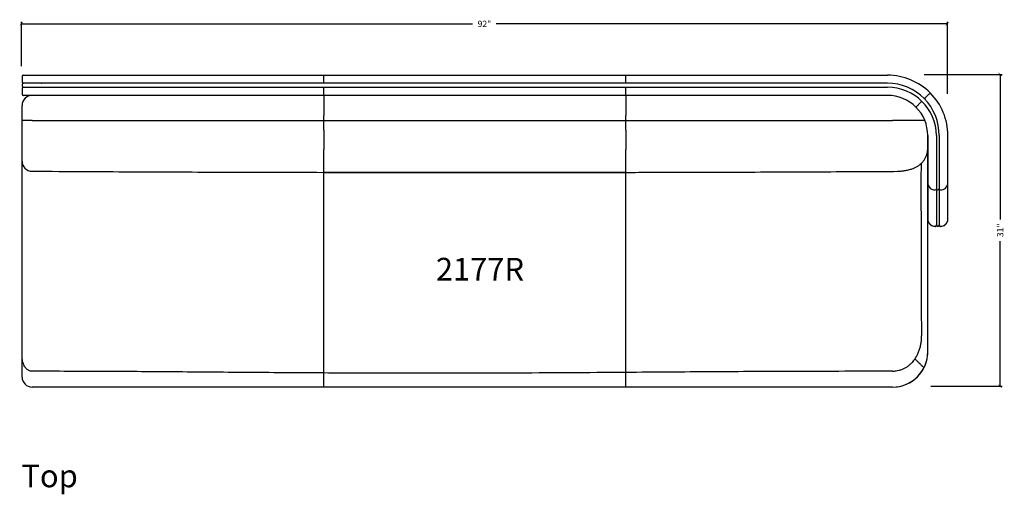
# Model space of a CAD drawing. Units: inches. Extents: x 608 to 1408, y 123 to 523.
# Drawn here: x 1108 to 1206, y 242 to 289 of the extents above; entities that cross this region are included whole.
import ezdxf

# ---------------------------------------------------------------- set-up
doc = ezdxf.new("R2010")
doc.units = ezdxf.units.IN
doc.header["$MEASUREMENT"] = 0
doc.layers.get('0').update_dxf_attribs({"linetype": 'CONTINUOUS'})
doc.layers.get('Defpoints').update_dxf_attribs({"linetype": 'CONTINUOUS'})
doc.layers.add('Dim', color=4, linetype='CONTINUOUS')
doc.layers.add('Text', color=1, linetype='CONTINUOUS')
doc.styles.add('Arial', font='Arial.ttf')
doc.dimstyles.new('Bernhardt', dxfattribs={"dimtxt": 0.625, "dimasz": 0.325, "dimexe": 0.2, "dimexo": 0.2, "dimgap": 0.45, "dimtad": 0, "dimdec": 4, "dimzin": 0, "dimdsep": 46, "dimlunit": 5, "dimtxsty": 'Standard', "dimblk": 'ARCHTICK', "dimblk1": 'ARCHTICK', "dimblk2": 'ARCHTICK', "dimcen": 0.09, "dimadec": 0, "dimazin": 0, "dimtfac": 1, "dimtdec": 4, "dimtofl": 0, "dimtmove": 2, "dimatfit": 3, "dimldrblk": 'ARCHTICK', "dimfxl": 0, "dimfrac": 2, "dimtolj": 1, "dimtzin": 0, "dimarcsym": 0})

# ---------------------------------------------------------------- blocks, each defined once
blk = doc.blocks.new('_ArchTick')
at = {"color": 0, "linetype": 'ByBlock', "const_width": 0.15}
blk.add_lwpolyline([(-0.5, -0.5), (0.5, 0.5)], dxfattribs=at)
blk = doc.blocks.new('*D20')
at = {"layer": 'Defpoints', "color": 0}
for p in [(1107.902, 288.553), (1107.902, 284.151), (1199.902, 281.401)]:
    blk.add_point(p, dxfattribs=at)
at = {"layer": 'Dim', "color": 0, "lineweight": -2}
for p, q in [((1107.902, 284.351), (1107.902, 288.753)), ((1199.902, 281.601), (1199.902, 288.753)), ((1107.902, 288.553), (1152.723, 288.553)), ((1199.902, 288.553), (1155.081, 288.553))]:
    blk.add_line(p, q, dxfattribs=at)
at = {"layer": 'Dim', "color": 0, "lineweight": -2, "xscale": 0.325, "yscale": 0.325, "zscale": 0.325, "rotation": 180}
blk.add_blockref('_ArchTick', (1107.902, 288.553), dxfattribs=at)
at = {"layer": 'Dim', "color": 0, "lineweight": -2, "xscale": 0.325, "yscale": 0.325, "zscale": 0.325}
blk.add_blockref('_ArchTick', (1199.902, 288.553), dxfattribs=at)
at = {"layer": 'Dim', "color": 0, "insert": (1153.902, 288.553), "char_height": 0.625, "attachment_point": 5}
blk.add_mtext('\\A1;92"', dxfattribs=at)
blk = doc.blocks.new('*D21')
at = {"layer": 'Defpoints', "color": 0}
for p in [(1197.402, 283.526), (1198.067, 252.526), (1205.152, 252.526)]:
    blk.add_point(p, dxfattribs=at)
at = {"layer": 'Dim', "color": 0, "lineweight": -2}
for p, q in [((1197.602, 283.526), (1205.352, 283.526)), ((1205.152, 283.526), (1205.152, 269.101)), ((1205.152, 252.526), (1205.152, 266.951)), ((1198.267, 252.526), (1205.352, 252.526))]:
    blk.add_line(p, q, dxfattribs=at)
at = {"layer": 'Dim', "color": 0, "lineweight": -2, "xscale": 0.325, "yscale": 0.325, "zscale": 0.325}
for p, rotation in [((1205.152, 283.526), 90), ((1205.152, 252.526), 270)]:
    blk.add_blockref('_ArchTick', p, dxfattribs=dict(at, rotation=rotation))
at = {"layer": 'Dim', "color": 0, "insert": (1205.152, 268.026), "char_height": 0.625, "attachment_point": 5, "rotation": 90}
blk.add_mtext('\\A1;31"', dxfattribs=at)

msp = doc.modelspace()

# ---------------------------------------------------------------- linework, layer by layer
for p, q in [((1107.95744, 283.34151), (1107.95744, 282.74151)), ((1108.05744, 283.44151), (1137.95744, 283.44151)), ((1137.95744, 283.44151), (1167.95744, 283.44151)), ((1167.95744, 283.44151), (1193.95744, 283.44151)), ((1107.95744, 282.14151), (1107.95744, 281.54151)), ((1137.95744, 282.64151), (1108.05722, 282.64151)), ((1108.05744, 282.24151), (1137.95744, 282.24151)), ((1137.95744, 282.64151), (1137.95744, 282.74151)), ((1167.95744, 282.64151), (1137.95744, 282.64151)), ((1137.95744, 282.14151), (1137.95744, 282.24151)), ((1137.95744, 282.24151), (1167.95744, 282.24151)), ((1167.95744, 282.64151), (1167.95744, 282.74151)), ((1193.95744, 282.64151), (1167.95744, 282.64151)), ((1167.95744, 282.14151), (1167.95744, 282.24151)), ((1167.95744, 282.24151), (1193.95744, 282.24151)), ((1137.95744, 281.44151), (1108.05744, 281.44151)), ((1137.95744, 281.44151), (1137.95744, 279.44151)), ((1167.95744, 281.44151), (1137.95744, 281.44151)), ((1167.95744, 281.44151), (1167.95744, 279.44151)), ((1193.95744, 281.44151), (1167.95744, 281.44151)), ((1107.95744, 279.44151), (1107.95744, 280.44151)), ((1107.95744, 278.94151), (1107.95744, 279.44151)), ((1107.95744, 278.06852), (1107.95744, 278.94151)), ((1108.95744, 278.94151), (1107.95744, 278.94151)), ((1108.95744, 278.94151), (1137.95744, 278.94151)), ((1137.95744, 278.94151), (1137.95744, 279.44151)), ((1137.95744, 278.94151), (1167.95744, 278.94151)), ((1137.95744, 277.98525), (1137.95744, 278.94151)), ((1167.95744, 278.94151), (1167.95744, 279.44151)), ((1167.95744, 277.98525), (1167.95744, 278.94151)), ((1167.95744, 278.94151), (1194.45744, 278.94151)), ((1197.66554, 278.94151), (1194.45744, 278.94151)), ((1197.95744, 257.44151), (1197.95744, 277.44151)), ((1197.95744, 277.44151), (1197.95744, 277.02317)), ((1197.95744, 277.02317), (1197.95744, 272.73931)), ((1198.83203, 277.00401), (1198.83244, 277.00401)), ((1198.83244, 277.44151), (1198.83244, 277.02317)), ((1198.83244, 277.02317), (1198.83244, 276.65386)), ((1199.08244, 277.44151), (1199.08244, 277.02317)), ((1199.08244, 277.02317), (1199.08244, 276.65383)), ((1199.08244, 277.00401), (1199.08286, 277.00401)), ((1199.95744, 277.02317), (1199.95744, 277.44151)), ((1199.95744, 272.73931), (1199.95744, 277.02317)), ((1197.95744, 276.18413), (1197.95735, 276.16531)), ((1197.95744, 276.17599), (1197.95735, 276.15664)), ((1198.83244, 276.65386), (1198.83244, 272.14696)), ((1199.08244, 276.65383), (1199.08244, 272.14696)), ((1197.95744, 272.73953), (1197.95744, 272.73931)), ((1197.95744, 272.73931), (1197.95744, 269.13185)), ((1197.95744, 272.73931), (1197.95744, 269.13208)), ((1198.83244, 272.14696), (1198.82886, 272.14696)), ((1198.83244, 272.14696), (1198.83244, 271.09927)), ((1199.08603, 272.14696), (1199.08244, 272.14696)), ((1199.08244, 272.14696), (1199.08244, 271.09928)), ((1199.95744, 272.73953), (1199.95744, 272.73931)), ((1199.95744, 269.13185), (1199.95744, 272.73931)), ((1199.95744, 269.13208), (1199.95744, 272.73931)), ((1198.83244, 271.09927), (1198.83244, 268.55927)), ((1199.08244, 271.09928), (1199.08244, 268.55927)), ((1199.95744, 269.13208), (1199.95744, 269.13185)), ((1199.95744, 269.11549), (1199.95744, 269.13185)), ((1198.70517, 268.43615), (1198.70517, 268.41713)), ((1198.83244, 268.55927), (1198.83244, 268.54071)), ((1199.08244, 268.55927), (1199.08244, 268.54071)), ((1199.20972, 268.43615), (1199.20972, 268.41713)), ((1197.95744, 255.93809), (1197.95744, 257.44151))]:
    msp.add_line(p, q)
at = {"flags": 128}
for points in [[(1109.90668, 282.62692), (1109.90336, 282.63263), (1109.89794, 282.64151)], [(1109.89794, 282.24151), (1109.90336, 282.25039), (1109.90668, 282.25611)], [(1197.35156, 280.83562), (1197.3502, 280.83426), (1197.34618, 280.83024), (1197.33964, 280.82371), (1197.33085, 280.81491), (1197.32013, 280.8042), (1197.30791, 280.79197), (1197.29464, 280.77871), (1197.28085, 280.76491)], [(1197.70511, 281.18918), (1197.69131, 281.17538), (1197.67805, 281.16212), (1197.66583, 281.14989), (1197.65511, 281.13918), (1197.64632, 281.13038), (1197.63978, 281.12385), (1197.63576, 281.11982), (1197.6344, 281.11847)], [(1198.20008, 281.68415), (1198.19504, 281.67911), (1198.18004, 281.6641), (1198.15535, 281.63942), (1198.12151, 281.60558), (1198.07919, 281.56325), (1198.02925, 281.51332), (1197.97271, 281.45678), (1197.91073, 281.3948), (1197.84456, 281.32863), (1197.77555, 281.25962), (1197.70511, 281.18918)], [(1197.28085, 280.76491), (1197.2104, 280.69447), (1197.14139, 280.62546), (1197.07523, 280.55929), (1197.01324, 280.49731), (1196.95671, 280.44077), (1196.90677, 280.39084), (1196.86445, 280.34851), (1196.8306, 280.31467), (1196.80592, 280.28999), (1196.79091, 280.27498), (1196.78587, 280.26994)]]:
    msp.add_lwpolyline(points, dxfattribs=at)
for centre, radius, start, end in [((1108.05744, 283.34151), 0.1, 90, 180), ((1193.95744, 277.44151), 6, 45, 90), ((1108.05744, 282.74151), 0.1, 180, 270), ((1108.15744, 282.44151), 0.2, 90, 180), ((1108.15744, 282.44151), 0.2, 180, 270), ((1108.05744, 282.14151), 0.1, 90, 180), ((1193.95744, 277.51597), 5.12554, 359.1676175, 90), ((1193.95744, 277.36593), 4.87558, 0.8882751, 90), ((1108.05744, 281.54151), 0.1, 180, 270), ((1108.95744, 280.44151), 1, 90, 180), ((1193.95744, 277.44151), 4, 45, 90), ((1193.95744, 277.44151), 6, 0, 45), ((1193.95744, 277.44151), 4, 0, 45), ((1108.95745, 274.89911), 1, 179.9944358, 269.6587791), ((1198.65954, 272.74423), 0.70211, 180.4020784, 273.7263826), ((1198.6968, 272.17905), 0.1357, 273.5384532, 346.699571), ((1198.95744, 272.16708), 0.125, 180.1652266, 359.8347734), ((1199.21815, 272.17912), 0.13578, 193.3233011, 266.4386747), ((1199.2556, 272.74396), 0.70186, 266.2516991, 359.61984), ((1198.65954, 269.13678), 0.70212, 180.4022992, 273.7262582), ((1198.66055, 269.11883), 0.70311, 180.2718678, 273.6387635), ((1199.2556, 269.13651), 0.70186, 266.2518382, 359.6196044), ((1199.25434, 269.11883), 0.70311, 266.3612365, 359.7281322), ((1198.69684, 268.5715), 0.1356, 273.5213042, 359.8999783), ((1198.69655, 268.55275), 0.1359, 273.6387635, 0), ((1198.95744, 268.55963), 0.125, 180.1648667, 359.8351333), ((1198.95744, 268.54071), 0.125, 179.9999822, 359.9999885), ((1199.21804, 268.5715), 0.1356, 180.1000297, 266.4786878), ((1199.21834, 268.55275), 0.1359, 180.000027, 266.3612365), ((1194.45744, 255.94151), 3.5, 270, 0), ((1194.45744, 255.94151), 3.5, 332.6406309, 0), ((1108.95744, 253.44151), 1, 180, 270), ((1194.45744, 255.94151), 3.5, 270, 332.6406309)]:
    msp.add_arc(centre, radius, start, end)
for points, knots in [([(1137.95744, 282.74151), (1137.95744, 282.78031), (1137.95744, 282.85902), (1137.95744, 282.97326), (1137.95744, 283.08193), (1137.95744, 283.18), (1137.95744, 283.26644), (1137.95744, 283.33738), (1137.95744, 283.39154), (1137.95744, 283.43248), (1137.95744, 283.43825), (1137.95744, 283.44151)], [0, 0, 0, 0, 0.105865717, 0.214802171, 0.320667398, 0.429603108, 0.535469025, 0.644404693, 0.750271816, 0.859206486, 1, 1, 1, 1]), ([(1167.95744, 282.74151), (1167.95744, 282.78031), (1167.95744, 282.85902), (1167.95744, 282.97326), (1167.95744, 283.08193), (1167.95744, 283.18), (1167.95744, 283.26644), (1167.95744, 283.33738), (1167.95744, 283.39154), (1167.95744, 283.43248), (1167.95744, 283.43825), (1167.95744, 283.44151)], [0, 0, 0, 0, 0.105865717, 0.214802171, 0.320667398, 0.429603108, 0.535469025, 0.644404693, 0.750271816, 0.859206486, 1, 1, 1, 1]), ([(1137.95744, 281.44151), (1137.95744, 281.44338), (1137.95744, 281.44717), (1137.95744, 281.47769), (1137.95744, 281.52599), (1137.95744, 281.59162), (1137.95744, 281.67343), (1137.95744, 281.76774), (1137.95744, 281.87358), (1137.95744, 281.99824), (1137.95744, 282.08986), (1137.95744, 282.14151)], [0, 0, 0, 0, 0.105865169, 0.21480035, 0.320667017, 0.429603053, 0.535468611, 0.644405271, 0.750270753, 0.859206979, 1, 1, 1, 1]), ([(1167.95744, 281.44151), (1167.95744, 281.44338), (1167.95744, 281.44717), (1167.95744, 281.47769), (1167.95744, 281.52599), (1167.95744, 281.59162), (1167.95744, 281.67343), (1167.95744, 281.76774), (1167.95744, 281.87358), (1167.95744, 281.99824), (1167.95744, 282.08986), (1167.95744, 282.14151)], [0, 0, 0, 0, 0.105865169, 0.21480035, 0.320667017, 0.429603053, 0.535468611, 0.644405271, 0.750270753, 0.859206979, 1, 1, 1, 1]), ([(1107.95744, 277.08937), (1107.95744, 277.10354), (1107.95744, 277.13187), (1107.95744, 277.20801), (1107.95744, 277.30705), (1107.95744, 277.4278), (1107.95744, 277.56697), (1107.95744, 277.72263), (1107.95744, 277.89152), (1107.95744, 278.00952), (1107.95744, 278.06852)], [0, 0, 0, 0, 0.12347604, 0.24695203, 0.37042765, 0.49390308, 0.61737987, 0.74085619, 0.87042833, 1, 1, 1, 1]), ([(1137.95744, 277.98525), (1137.95744, 277.91037), (1137.95744, 277.76036), (1137.95744, 277.53832), (1137.95744, 277.32181), (1137.95744, 277.11388), (1137.95744, 276.91688), (1137.95744, 276.73316), (1137.95744, 276.56568), (1137.95744, 276.41579), (1137.95744, 276.26988), (1137.95744, 276.13724), (1137.95744, 276.07729), (1137.95744, 276.04731)], [0, 0, 0, 0, 0.08504636, 0.17036386, 0.25541027, 0.34045659, 0.42577423, 0.51082043, 0.59586676, 0.68118422, 0.76623068, 0.8831154, 1, 1, 1, 1]), ([(1167.95744, 277.98525), (1167.95744, 277.91037), (1167.95744, 277.76036), (1167.95744, 277.53832), (1167.95744, 277.32181), (1167.95744, 277.11388), (1167.95744, 276.91688), (1167.95744, 276.73316), (1167.95744, 276.56568), (1167.95744, 276.41579), (1167.95744, 276.26988), (1167.95744, 276.13724), (1167.95744, 276.07729), (1167.95744, 276.04731)], [0, 0, 0, 0, 0.08504636, 0.17036386, 0.25541027, 0.34045659, 0.42577423, 0.51082043, 0.59586676, 0.68118422, 0.76623068, 0.8831154, 1, 1, 1, 1]), ([(1107.95744, 274.9191), (1107.95744, 275.16789), (1107.95744, 275.88504), (1107.95744, 276.61357), (1107.95744, 277.08937)], [0, 0, 0, 0, 0.34691037, 1, 1, 1, 1]), ([(1137.95744, 273.81226), (1137.95744, 273.91162), (1137.95744, 274.11035), (1137.95744, 274.44423), (1137.95744, 274.80539), (1137.95744, 275.1947), (1137.95744, 275.60595), (1137.95744, 275.90018), (1137.95744, 276.04731)], [0, 0, 0, 0, 0.16550203, 0.33104003, 0.50001311, 0.66902464, 0.83449433, 1, 1, 1, 1]), ([(1167.95744, 273.81226), (1167.95744, 273.9116), (1167.95744, 274.11029), (1167.95744, 274.44414), (1167.95744, 274.80528), (1167.95744, 275.19463), (1167.95744, 275.60591), (1167.95744, 275.90016), (1167.95744, 276.04731)], [0, 0, 0, 0, 0.16547081, 0.33097763, 0.49996636, 0.66899353, 0.83447872, 1, 1, 1, 1]), ([(1194.93317, 273.88825), (1194.94726, 273.88895), (1195.01854, 273.8925), (1195.14594, 273.90206), (1195.31626, 273.91733), (1195.4883, 273.9369), (1195.66435, 273.9614), (1195.84826, 273.99268), (1196.04436, 274.03375), (1196.23493, 274.08358), (1196.41003, 274.13983), (1196.56122, 274.19756), (1196.69939, 274.25915), (1196.8296, 274.32622), (1196.95424, 274.39997), (1197.07424, 274.48128), (1197.1896, 274.57065), (1197.29974, 274.66821), (1197.40384, 274.77382), (1197.50101, 274.88709), (1197.59042, 275.00748), (1197.67132, 275.13438), (1197.74309, 275.2671), (1197.80519, 275.40492), (1197.85907, 275.55229), (1197.90295, 275.70837), (1197.93446, 275.87181), (1197.95251, 276.02121), (1197.95429, 276.11596), (1197.95504, 276.15588)], [0, 0, 0, 0, 0.00954334, 0.04827734, 0.08798957, 0.12906086, 0.1720998, 0.21815274, 0.26905293, 0.32528093, 0.37122527, 0.41177596, 0.44928718, 0.48503041, 0.51981538, 0.55413889, 0.58827873, 0.6223668, 0.65645098, 0.69054127, 0.72463508, 0.75872541, 0.79280817, 0.82688146, 0.86094573, 0.89875731, 0.93617645, 0.97311194, 1, 1, 1, 1]), ([(1107.95744, 257.58479), (1107.95744, 260.89381), (1107.95744, 265.85886), (1107.95744, 271.37617), (1107.95744, 273.82376), (1107.95744, 274.61556), (1107.95744, 274.85518)], [0, 0, 0, 0, 0.5748146, 0.86248555, 0.95838494, 1, 1, 1, 1]), ([(1107.95744, 257.58479), (1107.95744, 260.89381), (1107.95744, 265.85886), (1107.95744, 271.37617), (1107.95744, 273.82376), (1107.95744, 274.61556), (1107.95744, 274.85518)], [0, 0, 0, 0, 0.5748146, 0.86248555, 0.95838494, 1, 1, 1, 1]), ([(1197.29157, 274.66321), (1197.28891, 274.43272), (1197.27968, 273.63217), (1197.2786, 272.26144), (1197.28433, 268.9575), (1197.3101, 264.05994), (1197.31589, 259.73243), (1197.31879, 257.56868)], [0, 0, 0, 0, 0.0404513, 0.14049996, 0.24054924, 0.62027474, 1, 1, 1, 1]), ([(1108.95154, 273.90039), (1110.71582, 273.88999), (1115.43849, 273.86215), (1123.2405, 273.82787), (1131.14486, 273.80042), (1136.09082, 273.79137), (1137.95744, 273.78795)], [0, 0, 0, 0, 0.18247649, 0.48845689, 0.80694154, 1, 1, 1, 1]), ([(1137.95744, 273.81226), (1142.53772, 273.80467), (1152.53772, 273.78808), (1162.53772, 273.80377), (1167.95744, 273.81226)], [0, 0, 0, 0, 0.45802821, 1, 1, 1, 1]), ([(1137.95744, 273.81226), (1137.95744, 273.80159), (1137.95744, 273.78633), (1137.95744, 273.78899), (1137.95744, 273.78978)], [0, 0, 0, 0, 0.69922722, 1, 1, 1, 1]), ([(1137.95744, 257.49473), (1137.95744, 258.15191), (1137.95744, 259.46638), (1137.95744, 261.5927), (1137.95744, 263.87292), (1137.95744, 266.30637), (1137.95744, 268.73853), (1137.95744, 270.88283), (1137.95744, 272.56619), (1137.95744, 273.43853), (1137.95744, 273.78795)], [0, 0, 0, 0, 0.120852099, 0.241723964, 0.391143866, 0.540567445, 0.690031158, 0.839492195, 0.935707414, 1, 1, 1, 1]), ([(1137.95744, 273.78713), (1138.35803, 273.78614), (1141.98569, 273.77723), (1148.87729, 273.77204), (1158.47671, 273.77123), (1164.84904, 273.7817), (1167.95745, 273.7868)], [0, 0, 0, 0, 0.04005944, 0.36276657, 0.68915953, 1, 1, 1, 1]), ([(1167.95744, 273.81226), (1167.95744, 273.80159), (1167.95744, 273.78633), (1167.95744, 273.78899), (1167.95744, 273.78978)], [0, 0, 0, 0, 0.69925085, 1, 1, 1, 1]), ([(1167.95744, 257.53069), (1167.95744, 258.38164), (1167.95744, 260.08354), (1167.95744, 262.63598), (1167.95744, 265.18745), (1167.95744, 267.69635), (1167.95744, 270.16308), (1167.95744, 272.17924), (1167.95744, 273.38767), (1167.95744, 273.7868)], [0, 0, 0, 0, 0.15690201, 0.31380259, 0.47078187, 0.62776346, 0.77706696, 0.92636726, 1, 1, 1, 1]), ([(1167.95745, 273.7877), (1168.81355, 273.78899), (1172.91855, 273.79518), (1179.88611, 273.81764), (1188.02153, 273.85058), (1192.90803, 273.87785), (1194.93199, 273.88914)], [0, 0, 0, 0, 0.09521201, 0.45653824, 0.77490157, 1, 1, 1, 1]), ([(1107.95744, 253.44151), (1107.95744, 253.44419), (1107.95744, 253.44954), (1107.95744, 253.49284), (1107.95744, 253.5629), (1107.95744, 253.66145), (1107.95744, 253.7858), (1107.95744, 253.93556), (1107.95744, 254.11192), (1107.95744, 254.31229), (1107.95744, 254.53299), (1107.95744, 254.77388), (1107.95744, 255.03625), (1107.95744, 255.31595), (1107.95744, 255.60809), (1107.95744, 255.91295), (1107.95744, 256.23174), (1107.95744, 256.53431), (1107.95744, 256.81343), (1107.95744, 257.06796), (1107.95744, 257.3255), (1107.95744, 257.49836), (1107.95744, 257.58479)], [0, 0, 0, 0, 0.05174384, 0.10348772, 0.15673489, 0.20998201, 0.26172583, 0.3134697, 0.36671673, 0.41996399, 0.47170764, 0.52345164, 0.57669869, 0.62994577, 0.68168977, 0.73343356, 0.78668072, 0.83992774, 0.8796138, 0.91929979, 0.95964995, 1, 1, 1, 1]), ([(1107.95744, 255.65892), (1107.95744, 255.7308), (1107.95744, 255.87456), (1107.95744, 256.09857), (1107.95744, 256.32808), (1107.95744, 256.567), (1107.95744, 256.81343), (1107.95744, 257.06796), (1107.95744, 257.3255), (1107.95744, 257.49836), (1107.95744, 257.58479)], [0, 0, 0, 0, 0.11996295, 0.23992551, 0.36164251, 0.48335933, 0.61144792, 0.73953631, 0.86976835, 1, 1, 1, 1]), ([(1137.95744, 253.8439), (1137.95744, 253.91538), (1137.95744, 254.05834), (1137.95744, 254.28989), (1137.95744, 254.53348), (1137.95744, 254.81939), (1137.95744, 255.1498), (1137.95744, 255.53088), (1137.95744, 255.92937), (1137.95744, 256.29767), (1137.95744, 256.62617), (1137.95744, 256.91294), (1137.95744, 257.2028), (1137.95744, 257.39742), (1137.95744, 257.49473)], [0, 0, 0, 0, 0.07453714, 0.14907433, 0.22473722, 0.30039983, 0.40255248, 0.5047049, 0.60982546, 0.71494562, 0.78572861, 0.85651147, 0.92825577, 1, 1, 1, 1]), ([(1167.95744, 253.90007), (1167.95744, 253.96791), (1167.95744, 254.1036), (1167.95744, 254.32184), (1167.95744, 254.55045), (1167.95744, 254.82537), (1167.95744, 255.14985), (1167.95744, 255.53093), (1167.95744, 255.92942), (1167.95744, 256.30056), (1167.95744, 256.63487), (1167.95744, 256.93059), (1167.95744, 257.22959), (1167.95744, 257.43032), (1167.95744, 257.53069)], [0, 0, 0, 0, 0.07048335, 0.14096647, 0.21237775, 0.28378919, 0.38706504, 0.49034091, 0.59661727, 0.70289354, 0.77663757, 0.85038137, 0.92519079, 1, 1, 1, 1]), ([(1197.31879, 257.56868), (1197.31608, 257.44249), (1197.31066, 257.1897), (1197.26586, 256.81257), (1197.19255, 256.44029), (1197.08646, 256.07511), (1196.94531, 255.72077), (1196.7675, 255.38204), (1196.57904, 255.1046), (1196.38057, 254.86789), (1196.17876, 254.6681), (1195.93999, 254.47734), (1195.68138, 254.31375), (1195.4048, 254.18153), (1195.11441, 254.08307), (1194.79398, 254.01248), (1194.56924, 254.00309), (1194.44651, 253.99796)], [0, 0, 0, 0, 0.07417647, 0.14859747, 0.22296093, 0.29705898, 0.37186048, 0.44684744, 0.52156386, 0.56856755, 0.62830656, 0.68820911, 0.74791582, 0.80785141, 0.8679937, 0.92791113, 1, 1, 1, 1]), ([(1108.95777, 254.01307), (1108.91378, 254.01549), (1108.8258, 254.02034), (1108.69839, 254.05736), (1108.57944, 254.11422), (1108.45825, 254.1976), (1108.3414, 254.31102), (1108.21941, 254.47489), (1108.11446, 254.68103), (1108.03563, 254.92202), (1107.98715, 255.1673), (1107.96138, 255.41251), (1107.95876, 255.57681), (1107.95744, 255.65892)], [0, 0, 0, 0, 0.061796652, 0.123618923, 0.185111721, 0.24665118, 0.329768588, 0.413006335, 0.533127546, 0.653484991, 0.768800472, 0.884451695, 1, 1, 1, 1]), ([(1107.95744, 253.44151), (1107.95744, 253.44419), (1107.95744, 253.44954), (1107.95744, 253.49284), (1107.95744, 253.5629), (1107.95744, 253.66145), (1107.95744, 253.7858), (1107.95744, 253.93556), (1107.95744, 254.11192), (1107.95744, 254.31229), (1107.95744, 254.53301), (1107.95744, 254.77383), (1107.95744, 255.03641), (1107.95744, 255.33031), (1107.95744, 255.54497), (1107.95744, 255.65892)], [0, 0, 0, 0, 0.07497109, 0.14994224, 0.2270915, 0.30424068, 0.37921175, 0.45418289, 0.53133193, 0.60848131, 0.68345214, 0.75842346, 0.83557254, 0.91272166, 1, 1, 1, 1]), ([(1196.65951, 255.27186), (1196.73851, 255.19286), (1196.81184, 255.11954), (1196.94798, 254.9834), (1197.01079, 254.92059), (1197.12638, 254.805), (1197.17917, 254.75221), (1197.25102, 254.68036), (1197.27375, 254.65763), (1197.30603, 254.62535), (1197.31649, 254.61488), (1197.33674, 254.59464), (1197.34653, 254.58485), (1197.39378, 254.5376), (1197.42627, 254.50511), (1197.48147, 254.44991), (1197.50418, 254.4272), (1197.53133, 254.40004), (1197.53923, 254.39215), (1197.55276, 254.37862), (1197.55839, 254.37299), (1197.57188, 254.3595), (1197.57634, 254.35504), (1197.57634, 254.35504)], [0, 0, 0, 0, 0.125, 0.125, 0.25, 0.25, 0.375, 0.375, 0.4375, 0.4375, 0.46875, 0.46875, 0.5, 0.5, 0.625, 0.625, 0.75, 0.75, 0.8125, 0.8125, 0.875, 0.875, 1, 1, 1, 1]), ([(1137.95744, 253.8439), (1135.54081, 253.85887), (1130.70753, 253.88881), (1123.45771, 253.94747), (1116.20783, 254.00134), (1111.37445, 254.00916), (1108.95777, 254.01307)], [0, 0, 0, 0, 0.24999986, 0.49999995, 0.75000048, 1, 1, 1, 1]), ([(1167.95744, 253.90007), (1166.04192, 253.88664), (1162.21088, 253.85979), (1156.46421, 253.82945), (1150.71745, 253.81449), (1144.54849, 253.81522), (1140.29517, 253.83373), (1137.95744, 253.8439)], [0, 0, 0, 0, 0.19155516, 0.38311022, 0.57466882, 0.76622737, 1, 1, 1, 1]), ([(1137.95744, 252.44151), (1137.95744, 252.44486), (1137.95744, 252.45154), (1137.95744, 252.50568), (1137.95744, 252.59325), (1137.95744, 252.71644), (1137.95744, 252.87191), (1137.95744, 253.059), (1137.95744, 253.27988), (1137.95744, 253.53841), (1137.95744, 253.7393), (1137.95744, 253.8439)], [0, 0, 0, 0, 0.10829532, 0.21659066, 0.32803229, 0.43947377, 0.54776912, 0.65606462, 0.76750604, 0.87894779, 1, 1, 1, 1]), ([(1194.4577, 254.0136), (1191.29522, 254.01068), (1185.29722, 254.00512), (1176.46379, 253.96171), (1170.7929, 253.92062), (1167.95744, 253.90007)], [0, 0, 0, 0, 0.358009003, 0.679003629, 1, 1, 1, 1]), ([(1167.95744, 252.44151), (1167.95744, 252.44486), (1167.95744, 252.45154), (1167.95744, 252.50568), (1167.95744, 252.59325), (1167.95744, 252.71645), (1167.95744, 252.87189), (1167.95744, 253.05911), (1167.95744, 253.27949), (1167.95744, 253.50197), (1167.95744, 253.71071), (1167.95744, 253.83689), (1167.95744, 253.90007)], [0, 0, 0, 0, 0.10607629, 0.21215265, 0.32131067, 0.43046862, 0.53654508, 0.64262139, 0.75177932, 0.86093744, 0.93036535, 1, 1, 1, 1]), ([(1194.45744, 252.44151), (1191.03363, 252.44151), (1184.186, 252.44151), (1175.0559, 252.44151), (1167.06717, 252.44151), (1160.21963, 252.44151), (1152.88293, 252.44151), (1145.05706, 252.44151), (1136.7421, 252.44151), (1128.42723, 252.44151), (1121.02484, 252.44151), (1114.5349, 252.44151), (1110.8166, 252.44151), (1108.95744, 252.44151)], [0, 0, 0, 0, 0.12013215, 0.24026434, 0.3203535, 0.40044263, 0.48053155, 0.57778053, 0.67502959, 0.77228239, 0.86953523, 0.93476727, 1, 1, 1, 1]), ([(1137.95744, 252.44151), (1134.98323, 252.44151), (1129.03481, 252.44151), (1121.22738, 252.44151), (1114.5349, 252.44151), (1110.8166, 252.44151), (1108.95744, 252.44151)], [0, 0, 0, 0, 0.30767797, 0.61535625, 0.80767711, 1, 1, 1, 1]), ([(1167.95744, 252.44151), (1165.52656, 252.44151), (1160.66479, 252.44151), (1153.23388, 252.44151), (1145.66469, 252.44151), (1140.52654, 252.44151), (1137.95744, 252.44151)], [0, 0, 0, 0, 0.24309222, 0.48618545, 0.74309037, 1, 1, 1, 1]), ([(1194.45744, 252.44151), (1192.2491, 252.44151), (1187.83242, 252.44151), (1181.20739, 252.44151), (1174.5824, 252.44151), (1170.16576, 252.44151), (1167.95744, 252.44151)], [0, 0, 0, 0, 0.24999789, 0.49999568, 0.74999776, 1, 1, 1, 1])]:
    msp.add_open_spline(points, degree=3, knots=knots)

# ---------------------------------------------------------------- texts
at = {"layer": 'Text', "style": 'Arial'}
for s, p in [('2177R', (1149.0782, 263.03682)), ('Top', (1107.89553, 242.48655))]:
    msp.add_text(s, height=2.25, dxfattribs=at).set_placement(p)

# ---------------------------------------------------------------- dimensions: what is measured, and where the dimension line sits
at = {"layer": 'Dim'}
dim = msp.add_linear_dim(base=(1107.9017, 288.5526), p1=(1199.9017, 281.4013), p2=(1107.9017, 284.1513), dimstyle='Bernhardt', override={"dimpost": '"'}, dxfattribs=at)
dim.commit()
dim.dimension.update_dxf_attribs({"geometry": '*D20', "text_midpoint": (1153.9017, 288.5526)})
dim = msp.add_linear_dim(base=(1205.1517, 252.5263), p1=(1197.4017, 283.5263), p2=(1198.06673, 252.5263), angle=90, dimstyle='Bernhardt', override={"dimpost": '"'}, dxfattribs=at)
dim.commit()
dim.dimension.update_dxf_attribs({"geometry": '*D21', "text_midpoint": (1205.1517, 268.0263)})

doc.saveas('drawing.dxf')
